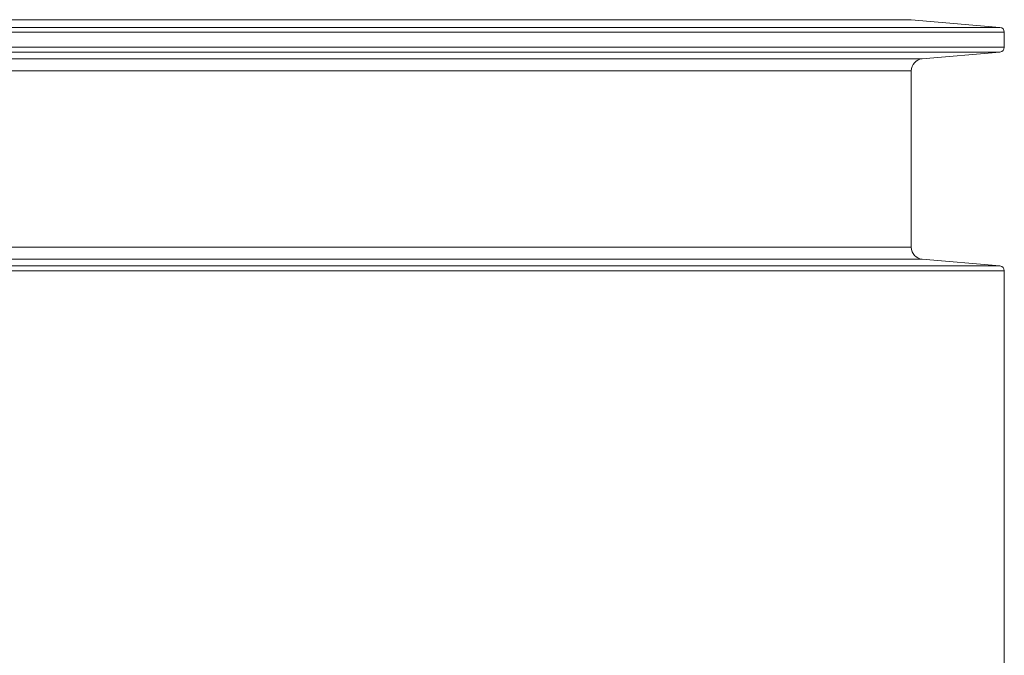
# Model space of a CAD drawing. Units: millimetres. Extents: x 53 to 8233, y 0 to 6176.
# Drawn here: x 6374 to 6580, y 3577 to 3710 of the extents above; entities that cross this region are included whole.
import ezdxf

# ---------------------------------------------------------------- set-up
doc = ezdxf.new("R2010")
doc.units = ezdxf.units.MM

msp = doc.modelspace()

# ---------------------------------------------------------------- linework, layer by layer
at = {"color": 7, "linetype": 'Continuous', "lineweight": 15}
for p, q in [((5738.1959, 3710.0062), (6560.6959, 3710.0062)), ((6579.2831, 3708.38), (6560.6959, 3710.0062)), ((5718.6959, 3707.3838), (6580.1959, 3707.3838)), ((5719.6088, 3708.38), (6579.2831, 3708.38)), ((6580.1959, 3704.2165), (6580.1959, 3707.3838)), ((5718.6959, 3704.2165), (6580.1959, 3704.2165)), ((5719.6088, 3703.2203), (6579.2831, 3703.2203)), ((6562.978, 3701.7938), (6579.2831, 3703.2203)), ((5735.9138, 3701.7938), (6562.978, 3701.7938)), ((5738.1959, 3699.3033), (6560.6959, 3699.3033)), ((6560.6959, 3662.297), (6560.6959, 3699.3033)), ((5738.1959, 3662.297), (6560.6959, 3662.297)), ((5735.9138, 3659.8065), (6562.978, 3659.8065)), ((6579.2831, 3658.38), (6562.978, 3659.8065)), ((5718.6959, 3657.3838), (6580.1959, 3657.3838)), ((5719.6088, 3658.38), (6579.2831, 3658.38)), ((6580.1959, 3560.6295), (6580.1959, 3657.3838))]:
    msp.add_line(p, q, dxfattribs=at)
for centre, radius, start, end in [((6579.1959, 3707.3838), 1, 0, 85), ((6579.1959, 3704.2165), 1, 275, 0), ((6563.1959, 3699.3033), 2.5, 95, 180), ((6563.1959, 3662.297), 2.5, 180, 265), ((6579.1959, 3657.3838), 1, 0.000001, 85)]:
    msp.add_arc(centre, radius, start, end, dxfattribs=at)

doc.saveas('drawing.dxf')
